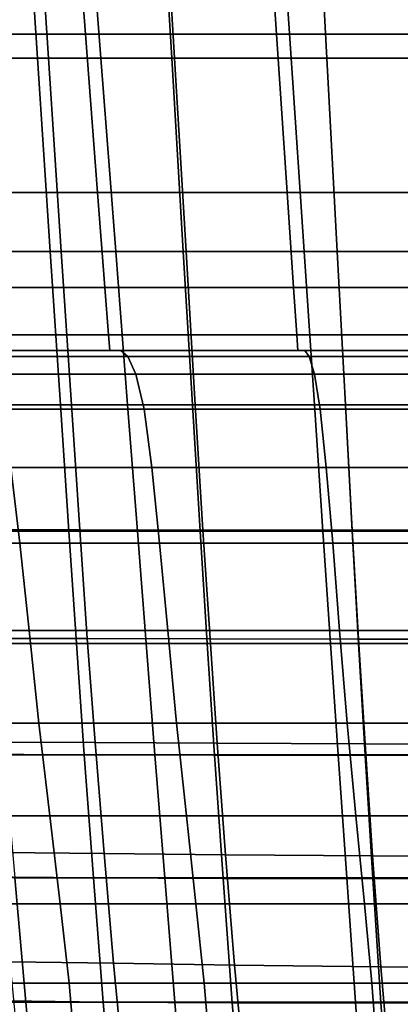
# Model space of a CAD drawing. Extents: x -0.354 to 0.348, y -0.38 to 0.336.
# Drawn here: x -0.158 to -0.119, y -0.132 to -0.033 of the extents above; entities that cross this region are included whole.
import ezdxf

# ---------------------------------------------------------------- set-up
doc = ezdxf.new("R2010")
doc.units = 0

msp = doc.modelspace()

# ---------------------------------------------------------------- linework, layer by layer
for points in [[(-0.15741, -0.014722, 0.272955), (-0.155966, -0.036682, 0.27191), (-0.168517, -0.036682, 0.272989), (-0.170092, -0.014722, 0.274032)], [(-0.152675, -0.014155, 0.25314), (-0.151141, -0.034253, 0.252126), (-0.16696, -0.034253, 0.254204), (-0.168656, -0.014155, 0.255218)], [(-0.156284, -0.014722, 0.311269), (-0.167275, -0.014722, 0.313064), (-0.165723, -0.036682, 0.312013), (-0.154848, -0.036682, 0.31021)], [(-0.151265, -0.014822, 0.268059), (-0.16722, -0.014822, 0.270138), (-0.165373, -0.036682, 0.269075), (-0.149594, -0.036682, 0.266997)], [(-0.143757, -0.014722, 0.271795), (-0.142444, -0.036682, 0.270749), (-0.155966, -0.036682, 0.27191), (-0.15741, -0.014722, 0.272955)], [(-0.143475, -0.014722, 0.309228), (-0.156284, -0.014722, 0.311269), (-0.154848, -0.036682, 0.31021), (-0.142164, -0.036682, 0.308159)], [(-0.152675, -0.014155, 0.25314), (-0.133214, -0.014155, 0.250989), (-0.131876, -0.034253, 0.249975), (-0.151141, -0.034253, 0.252126)], [(-0.151265, -0.014822, 0.268059), (-0.149594, -0.036682, 0.266997), (-0.130418, -0.036682, 0.264846), (-0.131875, -0.014822, 0.265909)], [(-0.143757, -0.014722, 0.271795), (-0.12798, -0.014722, 0.270454), (-0.126813, -0.036682, 0.269406), (-0.142444, -0.036682, 0.270749)], [(-0.143475, -0.014722, 0.309228), (-0.142164, -0.036682, 0.308159), (-0.126813, -0.036682, 0.305989), (-0.12798, -0.014722, 0.307069)], [(-0.133214, -0.014155, 0.250989), (-0.11063, -0.014155, 0.24903), (-0.109519, -0.034253, 0.248016), (-0.131876, -0.034253, 0.249975)], [(-0.131875, -0.014822, 0.265909), (-0.130418, -0.036682, 0.264846), (-0.108217, -0.036682, 0.262887), (-0.109427, -0.014822, 0.26395)], [(-0.12798, -0.014722, 0.270454), (-0.108929, -0.014722, 0.268836), (-0.107935, -0.036682, 0.267784), (-0.126813, -0.036682, 0.269406)], [(-0.12798, -0.014722, 0.307069), (-0.126813, -0.036682, 0.305989), (-0.107935, -0.036682, 0.303828), (-0.108929, -0.014722, 0.304918)], [(-0.151141, -0.034253, 0.252126), (-0.149905, -0.050179, 0.251304), (-0.165595, -0.050179, 0.253383), (-0.16696, -0.034253, 0.254204)], [(-0.151141, -0.034253, 0.252126), (-0.131876, -0.034253, 0.249975), (-0.130799, -0.050179, 0.249153), (-0.149905, -0.050179, 0.251304)], [(-0.131876, -0.034253, 0.249975), (-0.109519, -0.034253, 0.248016), (-0.108624, -0.050179, 0.247194), (-0.130799, -0.050179, 0.249153)], [(-0.155966, -0.036682, 0.27191), (-0.154676, -0.056133, 0.271017), (-0.167118, -0.056133, 0.272097), (-0.168517, -0.036682, 0.272989)], [(-0.154848, -0.036682, 0.31021), (-0.165723, -0.036682, 0.312013), (-0.164341, -0.056133, 0.311109), (-0.153565, -0.056133, 0.309292)], [(-0.149594, -0.036682, 0.266997), (-0.165373, -0.036682, 0.269075), (-0.163706, -0.056133, 0.268158), (-0.148085, -0.056133, 0.266079)], [(-0.142444, -0.036682, 0.270749), (-0.141269, -0.056133, 0.269853), (-0.154676, -0.056133, 0.271017), (-0.155966, -0.036682, 0.27191)], [(-0.142164, -0.036682, 0.308159), (-0.154848, -0.036682, 0.31021), (-0.153565, -0.056133, 0.309292), (-0.140991, -0.056133, 0.307225)], [(-0.149594, -0.036682, 0.266997), (-0.148085, -0.056133, 0.266079), (-0.129102, -0.056133, 0.263929), (-0.130418, -0.036682, 0.264846)], [(-0.142444, -0.036682, 0.270749), (-0.126813, -0.036682, 0.269406), (-0.125767, -0.056133, 0.268508), (-0.141269, -0.056133, 0.269853)], [(-0.142164, -0.036682, 0.308159), (-0.140991, -0.056133, 0.307225), (-0.125767, -0.056133, 0.305038), (-0.126813, -0.036682, 0.305989)], [(-0.130418, -0.036682, 0.264846), (-0.129102, -0.056133, 0.263929), (-0.107125, -0.056133, 0.26197), (-0.108217, -0.036682, 0.262887)], [(-0.126813, -0.036682, 0.269406), (-0.107935, -0.036682, 0.267784), (-0.107044, -0.056133, 0.266883), (-0.125767, -0.056133, 0.268508)], [(-0.126813, -0.036682, 0.305989), (-0.125767, -0.056133, 0.305038), (-0.107044, -0.056133, 0.302862), (-0.107935, -0.036682, 0.303828)], [(-0.149164, -0.059735, 0.250737), (-0.164776, -0.059735, 0.252815), (-0.165595, -0.050179, 0.253383), (-0.149905, -0.050179, 0.251304)], [(-0.149164, -0.059735, 0.250737), (-0.149905, -0.050179, 0.251304), (-0.130799, -0.050179, 0.249153), (-0.130152, -0.059735, 0.248586)], [(-0.130152, -0.059735, 0.248586), (-0.130799, -0.050179, 0.249153), (-0.108624, -0.050179, 0.247194), (-0.108087, -0.059735, 0.246627)], [(-0.153659, -0.071561, 0.270309), (-0.166023, -0.071561, 0.27139), (-0.167118, -0.056133, 0.272097), (-0.154676, -0.056133, 0.271017)], [(-0.152552, -0.071561, 0.30857), (-0.153565, -0.056133, 0.309292), (-0.164341, -0.056133, 0.311109), (-0.163256, -0.071561, 0.310396)], [(-0.146889, -0.071561, 0.265351), (-0.148085, -0.056133, 0.266079), (-0.163706, -0.056133, 0.268158), (-0.162383, -0.071561, 0.26743)], [(-0.140338, -0.071561, 0.269143), (-0.153659, -0.071561, 0.270309), (-0.154676, -0.056133, 0.271017), (-0.141269, -0.056133, 0.269853)], [(-0.140061, -0.071561, 0.306492), (-0.140991, -0.056133, 0.307225), (-0.153565, -0.056133, 0.309292), (-0.152552, -0.071561, 0.30857)], [(-0.146889, -0.071561, 0.265351), (-0.128058, -0.071561, 0.263201), (-0.129102, -0.056133, 0.263929), (-0.148085, -0.056133, 0.266079)], [(-0.140338, -0.071561, 0.269143), (-0.141269, -0.056133, 0.269853), (-0.125767, -0.056133, 0.268508), (-0.124938, -0.071561, 0.267796)], [(-0.140061, -0.071561, 0.306492), (-0.124938, -0.071561, 0.304295), (-0.125767, -0.056133, 0.305038), (-0.140991, -0.056133, 0.307225)], [(-0.128058, -0.071561, 0.263201), (-0.106258, -0.071561, 0.261242), (-0.107125, -0.056133, 0.26197), (-0.129102, -0.056133, 0.263929)], [(-0.124938, -0.071561, 0.267796), (-0.125767, -0.056133, 0.268508), (-0.107044, -0.056133, 0.266883), (-0.106338, -0.071561, 0.266169)], [(-0.124938, -0.071561, 0.304295), (-0.106338, -0.071561, 0.302109), (-0.107044, -0.056133, 0.302862), (-0.125767, -0.056133, 0.305038)], [(-0.148794, -0.064513, 0.250334), (-0.164367, -0.064513, 0.252414), (-0.164776, -0.059735, 0.252815), (-0.149164, -0.059735, 0.250737)], [(-0.148794, -0.064513, 0.250334), (-0.149164, -0.059735, 0.250737), (-0.130152, -0.059735, 0.248586), (-0.129829, -0.064513, 0.248178)], [(-0.129829, -0.064513, 0.248178), (-0.130152, -0.059735, 0.248586), (-0.108087, -0.059735, 0.246627), (-0.107819, -0.064513, 0.246209)], [(-0.148794, -0.064513, 0.250334), (-0.14867, -0.066106, 0.250006), (-0.16423, -0.066106, 0.252091), (-0.164367, -0.064513, 0.252414)], [(-0.148794, -0.064513, 0.250334), (-0.129829, -0.064513, 0.248178), (-0.129721, -0.066106, 0.247836), (-0.14867, -0.066106, 0.250006)], [(-0.129829, -0.064513, 0.248178), (-0.107819, -0.064513, 0.246209), (-0.10773, -0.066106, 0.245838), (-0.129721, -0.066106, 0.247836)], [(-0.14867, -0.066106, 0.250006), (-0.14867, -0.066106, 0.249665), (-0.16423, -0.066106, 0.251759), (-0.16423, -0.066106, 0.252091)], [(-0.148615, -0.066106, 0.248631), (-0.164154, -0.066106, 0.250764), (-0.16423, -0.066106, 0.251331), (-0.14867, -0.066106, 0.24922)], [(-0.14867, -0.066106, 0.24922), (-0.16423, -0.066106, 0.251331), (-0.16423, -0.066106, 0.251759), (-0.14867, -0.066106, 0.249665)], [(-0.148615, -0.066106, 0.248631), (-0.148449, -0.066106, 0.247859), (-0.163925, -0.066106, 0.250019), (-0.164154, -0.066106, 0.250764)], [(-0.148449, -0.066106, 0.247859), (-0.148118, -0.066106, 0.246862), (-0.163466, -0.066106, 0.249053), (-0.163925, -0.066106, 0.250019)], [(-0.147565, -0.066106, 0.245601), (-0.162703, -0.066106, 0.247825), (-0.163466, -0.066106, 0.249053), (-0.148118, -0.066106, 0.246862)], [(-0.146857, -0.066693, 0.244217), (-0.161736, -0.066693, 0.246475), (-0.162703, -0.066106, 0.247825), (-0.147565, -0.066106, 0.245601)], [(-0.14867, -0.066106, 0.250006), (-0.129721, -0.066106, 0.247836), (-0.129721, -0.066106, 0.247465), (-0.14867, -0.066106, 0.249665)], [(-0.148615, -0.066106, 0.248631), (-0.14867, -0.066106, 0.24922), (-0.129721, -0.066106, 0.246971), (-0.129687, -0.066106, 0.246325)], [(-0.14867, -0.066106, 0.24922), (-0.14867, -0.066106, 0.249665), (-0.129721, -0.066106, 0.247465), (-0.129721, -0.066106, 0.246971)], [(-0.148615, -0.066106, 0.248631), (-0.129687, -0.066106, 0.246325), (-0.129584, -0.066106, 0.245497), (-0.148449, -0.066106, 0.247859)], [(-0.148449, -0.066106, 0.247859), (-0.129584, -0.066106, 0.245497), (-0.129377, -0.066106, 0.244457), (-0.148118, -0.066106, 0.246862)], [(-0.147565, -0.066106, 0.245601), (-0.148118, -0.066106, 0.246862), (-0.129377, -0.066106, 0.244457), (-0.129033, -0.066106, 0.243176)], [(-0.146857, -0.066693, 0.244217), (-0.147565, -0.066106, 0.245601), (-0.129033, -0.066106, 0.243176), (-0.12858, -0.066693, 0.241788)], [(-0.129721, -0.066106, 0.247836), (-0.10773, -0.066106, 0.245838), (-0.10773, -0.066106, 0.245408), (-0.129721, -0.066106, 0.247465)], [(-0.129687, -0.066106, 0.246325), (-0.129721, -0.066106, 0.246971), (-0.10773, -0.066106, 0.244817), (-0.107712, -0.066106, 0.24406)], [(-0.129721, -0.066106, 0.246971), (-0.129721, -0.066106, 0.247465), (-0.10773, -0.066106, 0.245408), (-0.10773, -0.066106, 0.244817)], [(-0.129687, -0.066106, 0.246325), (-0.107712, -0.066106, 0.24406), (-0.107661, -0.066106, 0.243134), (-0.129584, -0.066106, 0.245497)], [(-0.129584, -0.066106, 0.245497), (-0.107661, -0.066106, 0.243134), (-0.107557, -0.066106, 0.242036), (-0.129377, -0.066106, 0.244457)], [(-0.129033, -0.066106, 0.243176), (-0.129377, -0.066106, 0.244457), (-0.107557, -0.066106, 0.242036), (-0.107385, -0.066106, 0.240761)], [(-0.12858, -0.066693, 0.241788), (-0.129033, -0.066106, 0.243176), (-0.107385, -0.066106, 0.240761), (-0.107146, -0.066693, 0.239422)], [(-0.146857, -0.066693, 0.244217), (-0.146057, -0.068455, 0.242853), (-0.160668, -0.068455, 0.245141), (-0.161736, -0.066693, 0.246475)], [(-0.146857, -0.066693, 0.244217), (-0.12858, -0.066693, 0.241788), (-0.128047, -0.068455, 0.24043), (-0.146057, -0.068455, 0.242853)], [(-0.12858, -0.066693, 0.241788), (-0.107146, -0.066693, 0.239422), (-0.10684, -0.068455, 0.238131), (-0.128047, -0.068455, 0.24043)], [(-0.146057, -0.068455, 0.242853), (-0.145231, -0.071979, 0.241651), (-0.159602, -0.071979, 0.243963), (-0.160668, -0.068455, 0.245141)], [(-0.146057, -0.068455, 0.242853), (-0.128047, -0.068455, 0.24043), (-0.127465, -0.071979, 0.239237), (-0.145231, -0.071979, 0.241651)], [(-0.128047, -0.068455, 0.24043), (-0.10684, -0.068455, 0.238131), (-0.10647, -0.071979, 0.237003), (-0.127465, -0.071979, 0.239237)], [(-0.152815, -0.084275, 0.269681), (-0.165121, -0.084269, 0.270772), (-0.166023, -0.071561, 0.27139), (-0.153659, -0.071561, 0.270309)], [(-0.151712, -0.084151, 0.307861), (-0.152552, -0.071561, 0.30857), (-0.163256, -0.071561, 0.310396), (-0.162362, -0.084146, 0.309696)], [(-0.1459, -0.084275, 0.26475), (-0.146889, -0.071561, 0.265351), (-0.162383, -0.071561, 0.26743), (-0.16129, -0.084275, 0.266828)], [(-0.144444, -0.077852, 0.240752), (-0.15864, -0.077852, 0.243078), (-0.159602, -0.071979, 0.243963), (-0.145231, -0.071979, 0.241651)], [(-0.139562, -0.084277, 0.268509), (-0.152815, -0.084275, 0.269681), (-0.153659, -0.071561, 0.270309), (-0.140338, -0.071561, 0.269143)], [(-0.139287, -0.084157, 0.305777), (-0.140061, -0.071561, 0.306492), (-0.152552, -0.071561, 0.30857), (-0.151712, -0.084151, 0.307861)], [(-0.1459, -0.084275, 0.26475), (-0.127195, -0.084275, 0.262599), (-0.128058, -0.071561, 0.263201), (-0.146889, -0.071561, 0.265351)], [(-0.144444, -0.077852, 0.240752), (-0.145231, -0.071979, 0.241651), (-0.127465, -0.071979, 0.239237), (-0.126861, -0.077852, 0.238343)], [(-0.139562, -0.084277, 0.268509), (-0.140338, -0.071561, 0.269143), (-0.124938, -0.071561, 0.267796), (-0.124245, -0.084278, 0.267158)], [(-0.139287, -0.084157, 0.305777), (-0.124246, -0.084163, 0.303575), (-0.124938, -0.071561, 0.304295), (-0.140061, -0.071561, 0.306492)], [(-0.127195, -0.084275, 0.262599), (-0.105542, -0.084275, 0.26064), (-0.106258, -0.071561, 0.261242), (-0.128058, -0.071561, 0.263201)], [(-0.126861, -0.077852, 0.238343), (-0.127465, -0.071979, 0.239237), (-0.10647, -0.071979, 0.237003), (-0.106037, -0.077852, 0.236148)], [(-0.124245, -0.084278, 0.267158), (-0.124938, -0.071561, 0.267796), (-0.106338, -0.071561, 0.266169), (-0.105748, -0.084277, 0.265531)], [(-0.124246, -0.084163, 0.303575), (-0.105748, -0.084168, 0.301389), (-0.106338, -0.071561, 0.302109), (-0.124938, -0.071561, 0.304295)], [(-0.157728, -0.085478, 0.242398), (-0.168287, -0.085478, 0.244358), (-0.169304, -0.077852, 0.245027), (-0.15864, -0.077852, 0.243078)], [(-0.14366, -0.085478, 0.240065), (-0.157728, -0.085478, 0.242398), (-0.15864, -0.077852, 0.243078), (-0.144444, -0.077852, 0.240752)], [(-0.14366, -0.085478, 0.240065), (-0.144444, -0.077852, 0.240752), (-0.126861, -0.077852, 0.238343), (-0.126218, -0.085478, 0.237659)], [(-0.126218, -0.085478, 0.237659), (-0.126861, -0.077852, 0.238343), (-0.106037, -0.077852, 0.236148), (-0.105537, -0.085478, 0.235483)], [(-0.151712, -0.084151, 0.307861), (-0.162362, -0.084146, 0.309696), (-0.161554, -0.095064, 0.308833), (-0.150948, -0.095084, 0.306986)], [(-0.139287, -0.084157, 0.305777), (-0.151712, -0.084151, 0.307861), (-0.150948, -0.095084, 0.306986), (-0.13858, -0.095108, 0.304895)], [(-0.139287, -0.084157, 0.305777), (-0.13858, -0.095108, 0.304895), (-0.123612, -0.095132, 0.302696), (-0.124246, -0.084163, 0.303575)], [(-0.124246, -0.084163, 0.303575), (-0.123612, -0.095132, 0.302696), (-0.105208, -0.095151, 0.300522), (-0.105748, -0.084168, 0.301389)], [(-0.152815, -0.084275, 0.269681), (-0.152044, -0.095578, 0.269028), (-0.164305, -0.095557, 0.270142), (-0.165121, -0.084269, 0.270772)], [(-0.1459, -0.084275, 0.26475), (-0.16129, -0.084275, 0.266828), (-0.160311, -0.095577, 0.266289), (-0.145014, -0.095577, 0.264211)], [(-0.139562, -0.084277, 0.268509), (-0.13885, -0.095588, 0.26784), (-0.152044, -0.095578, 0.269028), (-0.152815, -0.084275, 0.269681)], [(-0.1459, -0.084275, 0.26475), (-0.145014, -0.095577, 0.264211), (-0.126423, -0.095577, 0.26206), (-0.127195, -0.084275, 0.262599)], [(-0.139562, -0.084277, 0.268509), (-0.124245, -0.084278, 0.267158), (-0.123609, -0.09559, 0.266482), (-0.13885, -0.095588, 0.26784)], [(-0.127195, -0.084275, 0.262599), (-0.126423, -0.095577, 0.26206), (-0.1049, -0.095577, 0.260101), (-0.105542, -0.084275, 0.26064)], [(-0.124245, -0.084278, 0.267158), (-0.105748, -0.084277, 0.265531), (-0.105206, -0.095588, 0.264861), (-0.123609, -0.09559, 0.266482)], [(-0.157728, -0.085478, 0.242398), (-0.156809, -0.094262, 0.241834), (-0.16729, -0.094262, 0.243797), (-0.168287, -0.085478, 0.244358)], [(-0.14366, -0.085478, 0.240065), (-0.142843, -0.094262, 0.239498), (-0.156809, -0.094262, 0.241834), (-0.157728, -0.085478, 0.242398)], [(-0.14366, -0.085478, 0.240065), (-0.126218, -0.085478, 0.237659), (-0.125519, -0.094262, 0.237093), (-0.142843, -0.094262, 0.239498)], [(-0.126218, -0.085478, 0.237659), (-0.105537, -0.085478, 0.235483), (-0.104968, -0.094262, 0.234924), (-0.125519, -0.094262, 0.237093)], [(-0.156809, -0.094262, 0.241834), (-0.15583, -0.103608, 0.241294), (-0.166239, -0.103608, 0.243258), (-0.16729, -0.094262, 0.243797)], [(-0.150948, -0.095084, 0.306986), (-0.161554, -0.095064, 0.308833), (-0.160725, -0.105493, 0.30763), (-0.150163, -0.105543, 0.305763)], [(-0.142843, -0.094262, 0.239498), (-0.141956, -0.103608, 0.238958), (-0.15583, -0.103608, 0.241294), (-0.156809, -0.094262, 0.241834)], [(-0.13858, -0.095108, 0.304895), (-0.150948, -0.095084, 0.306986), (-0.150163, -0.105543, 0.305763), (-0.137852, -0.105603, 0.303665)], [(-0.142843, -0.094262, 0.239498), (-0.125519, -0.094262, 0.237093), (-0.124746, -0.103608, 0.236554), (-0.141956, -0.103608, 0.238958)], [(-0.13858, -0.095108, 0.304895), (-0.137852, -0.105603, 0.303665), (-0.122959, -0.105663, 0.301474), (-0.123612, -0.095132, 0.302696)], [(-0.125519, -0.094262, 0.237093), (-0.104968, -0.094262, 0.234924), (-0.104326, -0.103608, 0.234384), (-0.124746, -0.103608, 0.236554)], [(-0.152044, -0.095578, 0.269028), (-0.151248, -0.106777, 0.268245), (-0.163463, -0.106725, 0.269402), (-0.164305, -0.095557, 0.270142)], [(-0.145014, -0.095577, 0.264211), (-0.160311, -0.095577, 0.266289), (-0.159332, -0.106775, 0.26575), (-0.144128, -0.106775, 0.263672)], [(-0.13885, -0.095588, 0.26784), (-0.138114, -0.106801, 0.267026), (-0.151248, -0.106777, 0.268245), (-0.152044, -0.095578, 0.269028)], [(-0.145014, -0.095577, 0.264211), (-0.144128, -0.106775, 0.263672), (-0.12565, -0.106775, 0.261521), (-0.126423, -0.095577, 0.26206)], [(-0.13885, -0.095588, 0.26784), (-0.123609, -0.09559, 0.266482), (-0.12295, -0.106806, 0.265657), (-0.138114, -0.106801, 0.267026)], [(-0.126423, -0.095577, 0.26206), (-0.12565, -0.106775, 0.261521), (-0.104258, -0.106775, 0.259562), (-0.1049, -0.095577, 0.260101)], [(-0.123612, -0.095132, 0.302696), (-0.122959, -0.105663, 0.301474), (-0.10465, -0.10571, 0.299329), (-0.105208, -0.095151, 0.300522)], [(-0.123609, -0.09559, 0.266482), (-0.105206, -0.095588, 0.264861), (-0.104645, -0.106802, 0.264048), (-0.12295, -0.106806, 0.265657)], [(-0.154734, -0.11292, 0.240691), (-0.165064, -0.11292, 0.242655), (-0.166239, -0.103608, 0.243258), (-0.15583, -0.103608, 0.241294)], [(-0.140965, -0.11292, 0.238355), (-0.154734, -0.11292, 0.240691), (-0.15583, -0.103608, 0.241294), (-0.141956, -0.103608, 0.238958)], [(-0.140965, -0.11292, 0.238355), (-0.141956, -0.103608, 0.238958), (-0.124746, -0.103608, 0.236554), (-0.123881, -0.11292, 0.235951)], [(-0.123881, -0.11292, 0.235951), (-0.124746, -0.103608, 0.236554), (-0.104326, -0.103608, 0.234384), (-0.103608, -0.11292, 0.233781)], [(-0.149259, -0.11671, 0.304012), (-0.150163, -0.105543, 0.305763), (-0.160725, -0.105493, 0.30763), (-0.159769, -0.116609, 0.305911)], [(-0.137015, -0.11683, 0.301902), (-0.137852, -0.105603, 0.303665), (-0.150163, -0.105543, 0.305763), (-0.149259, -0.11671, 0.304012)], [(-0.137015, -0.11683, 0.301902), (-0.122207, -0.116948, 0.299727), (-0.122959, -0.105663, 0.301474), (-0.137852, -0.105603, 0.303665)], [(-0.122207, -0.116948, 0.299727), (-0.104006, -0.117044, 0.29763), (-0.10465, -0.10571, 0.299329), (-0.122959, -0.105663, 0.301474)], [(-0.150326, -0.119177, 0.267225), (-0.162486, -0.119073, 0.268453), (-0.163463, -0.106725, 0.269402), (-0.151248, -0.106777, 0.268245)], [(-0.143137, -0.119174, 0.263069), (-0.144128, -0.106775, 0.263672), (-0.159332, -0.106775, 0.26575), (-0.158236, -0.119174, 0.265147)], [(-0.137263, -0.119225, 0.265958), (-0.150326, -0.119177, 0.267225), (-0.151248, -0.106777, 0.268245), (-0.138114, -0.106801, 0.267026)], [(-0.143137, -0.119174, 0.263069), (-0.124785, -0.119174, 0.260918), (-0.12565, -0.106775, 0.261521), (-0.144128, -0.106775, 0.263672)], [(-0.137263, -0.119225, 0.265958), (-0.138114, -0.106801, 0.267026), (-0.12295, -0.106806, 0.265657), (-0.122189, -0.119236, 0.26457)], [(-0.124785, -0.119174, 0.260918), (-0.10354, -0.119174, 0.258959), (-0.104258, -0.106775, 0.259562), (-0.12565, -0.106775, 0.261521)], [(-0.122189, -0.119236, 0.26457), (-0.12295, -0.106806, 0.265657), (-0.104645, -0.106802, 0.264048), (-0.103997, -0.119227, 0.262983)], [(-0.153668, -0.121778, 0.240133), (-0.163927, -0.121778, 0.242095), (-0.165064, -0.11292, 0.242655), (-0.154734, -0.11292, 0.240691)], [(-0.139994, -0.121778, 0.237798), (-0.153668, -0.121778, 0.240133), (-0.154734, -0.11292, 0.240691), (-0.140965, -0.11292, 0.238355)], [(-0.139994, -0.121778, 0.237798), (-0.140965, -0.11292, 0.238355), (-0.123881, -0.11292, 0.235951), (-0.123027, -0.121778, 0.235393)], [(-0.123027, -0.121778, 0.235393), (-0.123881, -0.11292, 0.235951), (-0.103608, -0.11292, 0.233781), (-0.102894, -0.121778, 0.233221)], [(-0.148294, -0.127758, 0.301928), (-0.149259, -0.11671, 0.304012), (-0.159769, -0.116609, 0.305911), (-0.158765, -0.127607, 0.303858)], [(-0.136105, -0.127939, 0.299815), (-0.137015, -0.11683, 0.301902), (-0.149259, -0.11671, 0.304012), (-0.148294, -0.127758, 0.301928)], [(-0.136105, -0.127939, 0.299815), (-0.121377, -0.128117, 0.297669), (-0.122207, -0.116948, 0.299727), (-0.137015, -0.11683, 0.301902)], [(-0.121377, -0.128117, 0.297669), (-0.103287, -0.128263, 0.295641), (-0.104006, -0.117044, 0.29763), (-0.122207, -0.116948, 0.299727)], [(-0.157127, -0.13166, 0.264537), (-0.158236, -0.119174, 0.265147), (-0.169728, -0.119174, 0.266889), (-0.168538, -0.13166, 0.266278)], [(-0.149335, -0.131664, 0.266084), (-0.161446, -0.131503, 0.267402), (-0.162486, -0.119073, 0.268453), (-0.150326, -0.119177, 0.267225)], [(-0.142133, -0.13166, 0.262458), (-0.143137, -0.119174, 0.263069), (-0.158236, -0.119174, 0.265147), (-0.157127, -0.13166, 0.264537)], [(-0.136337, -0.131739, 0.264752), (-0.149335, -0.131664, 0.266084), (-0.150326, -0.119177, 0.267225), (-0.137263, -0.119225, 0.265958)], [(-0.142133, -0.13166, 0.262458), (-0.12391, -0.13166, 0.260307), (-0.124785, -0.119174, 0.260918), (-0.143137, -0.119174, 0.263069)], [(-0.136337, -0.131739, 0.264752), (-0.137263, -0.119225, 0.265958), (-0.122189, -0.119236, 0.26457), (-0.12135, -0.131755, 0.263338)], [(-0.12391, -0.13166, 0.260307), (-0.102813, -0.13166, 0.258348), (-0.10354, -0.119174, 0.258959), (-0.124785, -0.119174, 0.260918)], [(-0.12135, -0.131755, 0.263338), (-0.122189, -0.119236, 0.26457), (-0.103997, -0.119227, 0.262983), (-0.103273, -0.131741, 0.261777)], [(-0.153668, -0.121778, 0.240133), (-0.152777, -0.12976, 0.239729), (-0.16299, -0.12976, 0.241685), (-0.163927, -0.121778, 0.242095)], [(-0.139994, -0.121778, 0.237798), (-0.139167, -0.12976, 0.237397), (-0.152777, -0.12976, 0.239729), (-0.153668, -0.121778, 0.240133)], [(-0.139994, -0.121778, 0.237798), (-0.123027, -0.121778, 0.235393), (-0.122286, -0.12976, 0.234991), (-0.139167, -0.12976, 0.237397)], [(-0.123027, -0.121778, 0.235393), (-0.102894, -0.121778, 0.233221), (-0.102262, -0.12976, 0.232809), (-0.122286, -0.12976, 0.234991)], [(-0.148294, -0.127758, 0.301928), (-0.158765, -0.127607, 0.303858), (-0.157794, -0.137681, 0.301652), (-0.147322, -0.137862, 0.299705)], [(-0.136105, -0.127939, 0.299815), (-0.148294, -0.127758, 0.301928), (-0.147322, -0.137862, 0.299705), (-0.135159, -0.13808, 0.297611)], [(-0.136105, -0.127939, 0.299815), (-0.135159, -0.13808, 0.297611), (-0.120491, -0.138297, 0.295518), (-0.121377, -0.128117, 0.297669)], [(-0.121377, -0.128117, 0.297669), (-0.120491, -0.138297, 0.295518), (-0.102503, -0.138477, 0.293576), (-0.103287, -0.128263, 0.295641)], [(-0.152777, -0.12976, 0.239729), (-0.152206, -0.136446, 0.239587), (-0.162414, -0.136446, 0.241533), (-0.16299, -0.12976, 0.241685)], [(-0.139167, -0.12976, 0.237397), (-0.13861, -0.136446, 0.237262), (-0.152206, -0.136446, 0.239587), (-0.152777, -0.12976, 0.239729)], [(-0.139167, -0.12976, 0.237397), (-0.122286, -0.12976, 0.234991), (-0.12176, -0.136446, 0.234853), (-0.13861, -0.136446, 0.237262)], [(-0.122286, -0.12976, 0.234991), (-0.102262, -0.12976, 0.232809), (-0.101792, -0.136446, 0.232653), (-0.12176, -0.136446, 0.234853)], [(-0.157127, -0.13166, 0.264537), (-0.168538, -0.13166, 0.266278), (-0.167443, -0.143118, 0.265716), (-0.156106, -0.143118, 0.263974)], [(-0.149335, -0.131664, 0.266084), (-0.148331, -0.143124, 0.264935), (-0.160416, -0.142917, 0.266356), (-0.161446, -0.131503, 0.267402)], [(-0.142133, -0.13166, 0.262458), (-0.157127, -0.13166, 0.264537), (-0.156106, -0.143118, 0.263974), (-0.141208, -0.143118, 0.261896)], [(-0.136337, -0.131739, 0.264752), (-0.135374, -0.143221, 0.263525), (-0.148331, -0.143124, 0.264935), (-0.149335, -0.131664, 0.266084)], [(-0.142133, -0.13166, 0.262458), (-0.141208, -0.143118, 0.261896), (-0.123104, -0.143118, 0.259745), (-0.12391, -0.13166, 0.260307)], [(-0.136337, -0.131739, 0.264752), (-0.12135, -0.131755, 0.263338), (-0.120456, -0.143242, 0.262078), (-0.135374, -0.143221, 0.263525)], [(-0.12391, -0.13166, 0.260307), (-0.123104, -0.143118, 0.259745), (-0.102144, -0.143118, 0.257786), (-0.102813, -0.13166, 0.258348)], [(-0.12135, -0.131755, 0.263338), (-0.103273, -0.131741, 0.261777), (-0.102485, -0.143224, 0.260543), (-0.120456, -0.143242, 0.262078)]]:
    msp.add_3dface(points)

doc.saveas('drawing.dxf')
